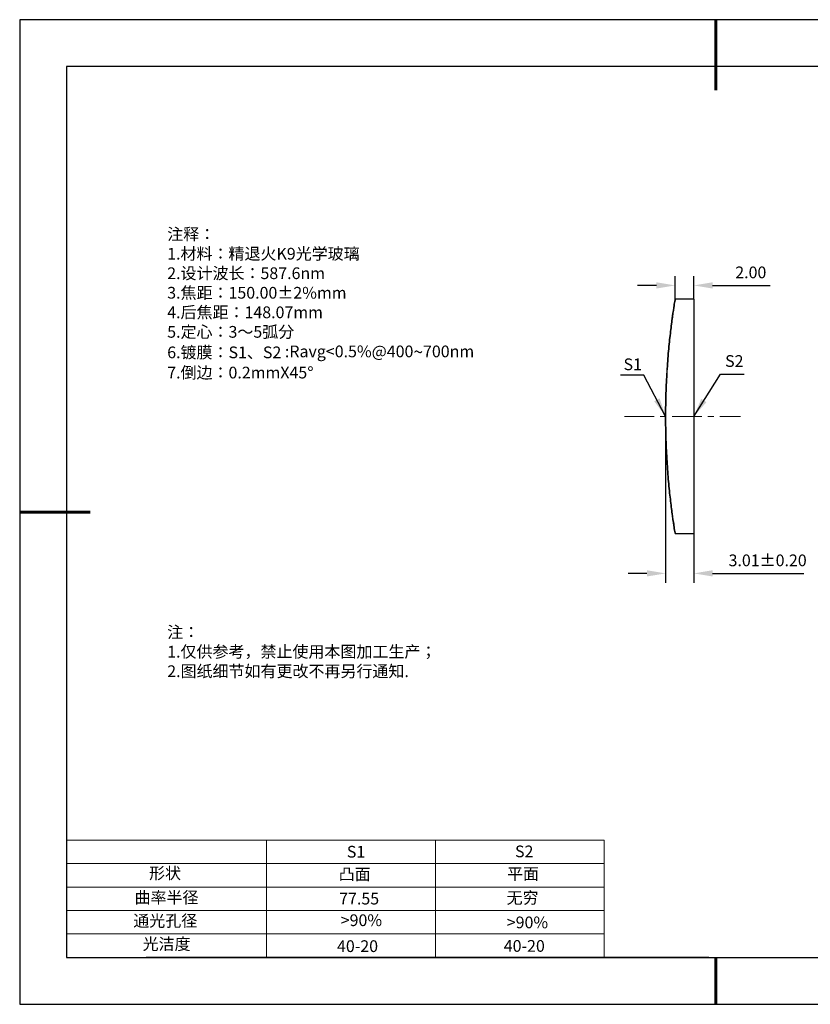
# Model space of a CAD drawing. Units: millimetres. Extents: x 0 to 297, y -2 to 208.
# Drawn here: x 0 to 168, y -2 to 208 of the extents above; entities that cross this region are included whole.
import ezdxf

# ---------------------------------------------------------------- set-up
doc = ezdxf.new("R2010")
doc.units = ezdxf.units.MM
doc.header["$PDSIZE"] = -1
doc.linetypes.add('CENTER', pattern=[10.16, 6.35, -1.27, 1.27, -1.27])
for name, color, linetype in [('1轮廓实线层', 7, 'Continuous'), ('6文字层', 3, 'Continuous'), ('6文字层 @ 1', 3, 'Continuous'), ('细实线层', 7, 'Continuous')]:
    doc.layers.add(name, color=color, linetype=linetype)
for name, color, linetype, lineweight in [('2细线层', 4, 'Continuous', 15), ('3中心线层', 1, 'CENTER', 9), ('7标注层', 4, 'Continuous', 5), ('粗实线层', 7, 'Continuous', 25)]:
    doc.layers.add(name, color=color, linetype=linetype, lineweight=lineweight)
doc.styles.add('TH-GBD2M', font='calibri.ttf', dxfattribs={"width": 0.8, "height": 2.5})
doc.styles.add('标准', font='txt', dxfattribs={"height": 9.59})
doc.dimstyles.new('TH-GBD2M', dxfattribs={"dimtxt": 2.5, "dimasz": 4, "dimexe": 2, "dimexo": 0, "dimgap": 1.5, "dimtad": 1, "dimzin": 1, "dimdsep": 46, "dimtxsty": 'TH-GBD2M', "dimcen": 0, "dimclrt": 3, "dimadec": 0, "dimazin": 3, "dimtfac": 1, "dimtofl": 0, "dimtmove": 0, "dimatfit": 3, "dimfxl": 1, "dimtolj": 1, "dimtzin": 0, "dimarcsym": 0})

# ---------------------------------------------------------------- blocks, each defined once
blk = doc.blocks.new('*X6')
at = {"layer": '粗实线层', "lineweight": 60}
for p, q in [((0, 105), (0, 90)), ((-148.5, 0), (-133.5, 0)), ((0, -105), (0, -95))]:
    blk.add_line(p, q, dxfattribs=at)
at = {"layer": '粗实线层'}
for p, q in [((-138.5, 95), (-138.5, -95)), ((138.5, 95), (-138.5, 95)), ((-138.5, -95), (138.5, -95))]:
    blk.add_line(p, q, dxfattribs=at)
at = {"layer": '细实线层'}
for p, q in [((148.5, 105), (-148.5, 105)), ((-148.5, 105), (-148.5, -105)), ((-148.5, -105), (148.5, -105))]:
    blk.add_line(p, q, dxfattribs=at)
blk = doc.blocks.new('*D8')
at = {"layer": '7标注层', "color": 0, "lineweight": -2, "transparency": 16777216}
for p, q in [((139.38, 148.59), (139.38, 153.52)), ((143.37, 148.59), (143.37, 153.52)), ((135.38, 151.52), (131.38, 151.52)), ((147.37, 151.52), (159.67, 151.52))]:
    blk.add_line(p, q, dxfattribs=at)
at = {"layer": '7标注层', "color": 0, "transparency": 16777216}
for points in [[(135.38, 152.19), (135.38, 150.85), (139.38, 151.52)], [(147.37, 152.19), (147.37, 150.85), (143.37, 151.52)]]:
    blk.add_solid(points, dxfattribs=at)
at = {"layer": 'Defpoints', "color": 0, "transparency": 16777216}
for p in [(143.37, 151.52), (139.38, 148.59), (143.37, 148.59)]:
    blk.add_point(p, dxfattribs=at)
at = {"layer": '7标注层', "color": 3, "transparency": 16777216, "insert": (155.52, 154.3), "char_height": 2.5, "attachment_point": 5, "style": 'TH-GBD2M'}
blk.add_mtext('\\A1;2.00', dxfattribs=at)
blk = doc.blocks.new('*D9')
at = {"layer": '7标注层', "color": 0, "lineweight": -2, "transparency": 16777216}
for p, q in [((137.35, 123.59), (137.35, 88.1)), ((143.37, 123.59), (143.37, 88.1)), ((133.35, 90.1), (129.35, 90.1)), ((147.37, 90.1), (166.84, 90.1))]:
    blk.add_line(p, q, dxfattribs=at)
at = {"layer": '7标注层', "color": 0, "transparency": 16777216}
for points in [[(133.35, 90.77), (133.35, 89.44), (137.35, 90.1)], [(147.37, 90.77), (147.37, 89.44), (143.37, 90.1)]]:
    blk.add_solid(points, dxfattribs=at)
at = {"layer": 'Defpoints', "color": 0, "transparency": 16777216}
for p in [(137.35, 123.59), (143.37, 123.59), (143.37, 90.1)]:
    blk.add_point(p, dxfattribs=at)
at = {"layer": '7标注层', "color": 3, "transparency": 16777216, "insert": (159.11, 92.88), "char_height": 2.5, "attachment_point": 5, "style": 'TH-GBD2M'}
blk.add_mtext('\\A1;3.01±0.20', dxfattribs=at)

msp = doc.modelspace()

# ---------------------------------------------------------------- linework, layer by layer
at = {"color": 7, "linetype": 'Continuous', "lineweight": 25}
for p, q in [((143.371, 148.588), (139.379, 148.588)), ((143.371, 148.588), (143.371, 98.596)), ((139.379, 98.588), (143.371, 98.588))]:
    msp.add_line(p, q, dxfattribs=at)
msp.add_open_spline([(137.351, 123.588), (137.351, 125.242), (137.377, 126.867), (137.452, 129.265), (137.484, 130.058), (137.557, 131.629), (137.6, 132.409), (137.74, 134.678), (137.851, 136.112), (138.034, 138.148), (138.098, 138.81), (138.229, 140.081), (138.295, 140.686), (138.493, 142.412), (138.624, 143.446), (138.809, 144.817), (138.869, 145.241), (138.98, 146.013), (139.031, 146.361), (139.125, 146.986), (139.168, 147.261), (139.242, 147.739), (139.274, 147.941), (139.352, 148.426), (139.379, 148.588), (139.379, 148.588), (139.352, 148.426), (139.275, 147.949), (139.244, 147.751), (139.17, 147.274), (139.127, 146.995), (138.985, 146.054), (138.873, 145.286), (138.689, 143.927), (138.625, 143.437), (138.494, 142.395), (138.428, 141.846), (138.23, 140.121), (138.099, 138.865), (137.914, 136.818), (137.855, 136.111), (137.745, 134.671), (137.694, 133.935), (137.601, 132.433), (137.559, 131.666), (137.485, 130.101), (137.454, 129.299), (137.377, 126.875), (137.351, 125.241), (137.351, 121.933), (137.377, 120.308), (137.452, 117.91), (137.484, 117.118), (137.557, 115.547), (137.6, 114.767), (137.74, 112.498), (137.851, 111.064), (138.034, 109.028), (138.098, 108.366), (138.229, 107.096), (138.295, 106.491), (138.493, 104.765), (138.624, 103.731), (138.81, 102.36), (138.869, 101.935), (138.98, 101.164), (139.031, 100.815), (139.125, 100.191), (139.168, 99.915), (139.242, 99.438), (139.274, 99.235), (139.352, 98.751), (139.379, 98.588), (139.379, 98.588), (139.352, 98.751), (139.275, 99.228), (139.244, 99.426), (139.17, 99.903), (139.127, 100.182), (138.985, 101.123), (138.873, 101.89), (138.689, 103.249), (138.625, 103.74), (138.494, 104.782), (138.428, 105.33), (138.23, 107.055), (138.099, 108.311), (137.914, 110.358), (137.855, 111.065), (137.745, 112.505), (137.694, 113.241), (137.601, 114.743), (137.559, 115.51), (137.485, 117.075), (137.454, 117.877), (137.377, 120.3), (137.351, 121.935), (137.351, 123.588)], degree=3, knots=[0, 0, 0, 0, 0.03125, 0.03125, 0.046875, 0.046875, 0.0625, 0.0625, 0.09375, 0.09375, 0.109375, 0.109375, 0.125, 0.125, 0.15625, 0.15625, 0.171875, 0.171875, 0.1875, 0.1875, 0.203125, 0.203125, 0.21875, 0.21875, 0.25, 0.25, 0.28125, 0.28125, 0.296875, 0.296875, 0.3125, 0.3125, 0.34375, 0.34375, 0.359375, 0.359375, 0.375, 0.375, 0.40625, 0.40625, 0.421875, 0.421875, 0.4375, 0.4375, 0.453125, 0.453125, 0.46875, 0.46875, 0.5, 0.5, 0.53125, 0.53125, 0.546875, 0.546875, 0.5625, 0.5625, 0.59375, 0.59375, 0.609375, 0.609375, 0.625, 0.625, 0.65625, 0.65625, 0.671875, 0.671875, 0.6875, 0.6875, 0.703125, 0.703125, 0.71875, 0.71875, 0.75, 0.75, 0.78125, 0.78125, 0.796875, 0.796875, 0.8125, 0.8125, 0.84375, 0.84375, 0.859375, 0.859375, 0.875, 0.875, 0.90625, 0.90625, 0.921875, 0.921875, 0.9375, 0.9375, 0.953125, 0.953125, 0.96875, 0.96875, 1, 1, 1, 1], dxfattribs=at)
at = {"layer": '1轮廓实线层'}
msp.add_line((146.597, 8.194), (286.597, 8.194), dxfattribs=at)
at = {"layer": '2细线层'}
for p, q in [((9.597, 33.194), (124.243, 33.194)), ((52.243, 33.194), (52.243, 8.194)), ((88.243, 33.194), (88.243, 8.194)), ((124.243, 33.194), (124.243, 8.194)), ((9.597, 28.194), (124.243, 28.194)), ((9.597, 23.194), (124.243, 23.194)), ((9.597, 18.194), (124.243, 18.194)), ((9.597, 13.194), (124.243, 13.194))]:
    msp.add_line(p, q, dxfattribs=at)
at = {"layer": '3中心线层'}
msp.add_line((128.591, 123.588), (153.333, 123.588), dxfattribs=at)
at = {"layer": '6文字层', "color": 0}
msp.add_line((146.597, 8.194), (26.597, 8.194), dxfattribs=at)

# ---------------------------------------------------------------- block references
at = {"layer": '粗实线层'}
msp.add_blockref('*X6', (148.097, 103.194), dxfattribs=at)

# ---------------------------------------------------------------- texts
at = {"layer": '6文字层', "color": 3, "insert": (77.77, 147.589), "char_height": 2.5, "attachment_point": 5}
msp.add_mtext_dynamic_manual_height_columns('\\pxsm1,ql;{\\fSimSun|b0|i0|c134|p2;注释：\\fSimSun|b0|i0|c0|p2; \\P\\fSimSun|b0|i0|c134|p2;1.材料：精退火K9光学玻璃\\fSimSun|b0|i0|c0|p2;                                              \\P\\fSimSun|b0|i0|c134|p2;2.设计波长：\\fSimSun|b0|i0|c0|p2;587.6nm         \\P\\fSimSun|b0|i0|c134|p2;3.焦距：150.00\\fAdobe Pi Std|b0|i0|c134|p0;\\C256;±\\fSimSun|b0|i0|c134|p2;\\C3;2%\\H0.99999x;mm\\P4.后焦距：148.07mm\\fSimSun|b0|i0|c0|p2;     \\P\\fSimSun|b0|i0|c134|p2;5.定心：3～5弧分\\P6.镀膜：S1、S2 :Ravg<0.5%@400\\fAharoni|b0|i0|c177|p2;\\H1.0833x;\\C256;~\\fSimSun|b0|i0|c134|p2;\\H0.92311x;\\C3;700nm\\fSimSun|b0|i0|c0|p2;\\H0.99999x;  \\fSimSun|b0|i0|c134|p2;\\P7.倒边：0.2mm\\f@SimSun|b0|i0|c0|p2;\\C256;X\\f@SimSun|b0|i0|c134|p2;45\\fAdobe Pi Std|b0|i0|c134|p0;\\H1.0833x;°}', width=93.42571, gutter_width=1, heights=[126.523], dxfattribs=at)
at = {"layer": '6文字层', "insert": (31.057, 78.823), "char_height": 2.5, "attachment_point": 1, "style": '标准'}
msp.add_mtext_dynamic_manual_height_columns('{\\fSimSun|b1|i0|c134|p2;\\C1;注：\\P\\pxqj;1.仅供参考，禁止使用本图加工生产；\\P2.图纸细节如有更改不再另行通知.}', width=119.68608, gutter_width=1, heights=[0], dxfattribs=at)
at = {"layer": '6文字层', "attachment_point": 1}
for s, width, heights, insert, char_height in [('{\\fSimSun|b0|i0|c0|p2;S1}', 24.72262, [0], (69.368, 31.984), 2.5), ('{\\fSimSun|b0|i0|c0|p2;S2}', 21.29572, [0], (105.229, 32.053), 2.5), ('{\\fSimSun|b0|i0|c134|p2;形状}', 13.96779, [0], (27.177, 27.403), 2.5), ('{\\fSimSun|b0|i0|c134|p2;凸面}', 21.8361, [0], (67.636, 27.187), 2.5), ('{\\fSimSun|b0|i0|c134|p2;平面}', 16.12894, [0], (103.527, 27.278), 2.5), ('{\\fSimSun|b0|i0|c134|p2;曲率半径}', 14.91976, [0], (24.085, 22.232), 2.5), ('\\pxt4;{\\fSimSun|b0|i0|c134|p2;无穷}', 35.36398, [5], (103.441, 22.167), 2.5), ('{\\fSimSun|b0|i0|c134|p2;通光孔径}', 15.56923, [0], (23.819, 17.258), 2.5), ('\\pxsm1,ql;{\\fSimSun|b0|i0|c134|p2;\\C3;>90%}', 25.43244, [0], (68.066, 17.378), 2.5), ('{\\fSimSun|b0|i0|c134|p2;\\C3;>90%}', 25.43244, [0], (103.477, 16.914), 2.5), ('{\\fSimSun|b0|i0|c134|p2;光洁度}', 16.39629, [0], (25.815, 12.309), 2.5), ('{\\fSimSun|b0|i0|c134|p2;\\H1.25x;40-\\H1x;20}', 19.16365, [0], (67.272, 11.848), 2), ('{\\fSimSun|b0|i0|c134|p2;\\H1.25x;40-\\H1x;20}', 19.16365, [0], (102.833, 11.893), 2)]:
    msp.add_mtext_dynamic_manual_height_columns(s, width=width, gutter_width=17.5, heights=heights, dxfattribs=dict(at, insert=insert, char_height=char_height))
at = {"layer": '6文字层 @ 1', "insert": (67.73, 21.985), "char_height": 2.5, "attachment_point": 1}
msp.add_mtext_dynamic_manual_height_columns('{\\fSimSun|b0|i0|c134|p2;\\C3;77.55}', width=7.48611, gutter_width=12.5, heights=[-2.5], dxfattribs=at)
at = {"layer": '7标注层', "color": 3, "char_height": 2.5, "attachment_point": 5, "style": 'TH-GBD2M'}
for s, insert in [('\\A1;S2', (152.001, 135.392)), ('\\A1;S1', (130.338, 134.694))]:
    msp.add_mtext(s, dxfattribs=dict(at, insert=insert))

# ---------------------------------------------------------------- dimensions: what is measured, and where the dimension line sits
at = {"layer": '7标注层'}
for base, p1, p2, override, picture, middle in [((143.371, 151.519), (139.379, 148.588), (143.371, 148.588), {"dimlfac": 0.5}, '*D8', (155.521, 154.3)), ((143.371, 90.104), (137.351, 123.588), (143.371, 123.588), {"dimlfac": 0.5, "dimtol": 1, "dimtp": 0.2, "dimtm": 0.2}, '*D9', (159.108, 92.885))]:
    dim = msp.add_linear_dim(base=base, p1=p1, p2=p2, dimstyle='TH-GBD2M', override=override, dxfattribs=at)
    dim.commit()
    dim.dimension.update_dxf_attribs({"geometry": picture, "text_midpoint": middle})

# ---------------------------------------------------------------- leaders
for points in [[(137.351, 123.588), (132.74, 132.37), (127.714, 132.37)], [(143.371, 123.592), (149.066, 132.611), (154.091, 132.611)]]:
    msp.add_leader(points, dimstyle='TH-GBD2M', override={"dimgap": 1.5, "dimtad": 0, "dimtxsty": 'TH-GBD2M'}, dxfattribs=at)

doc.saveas('drawing.dxf')
